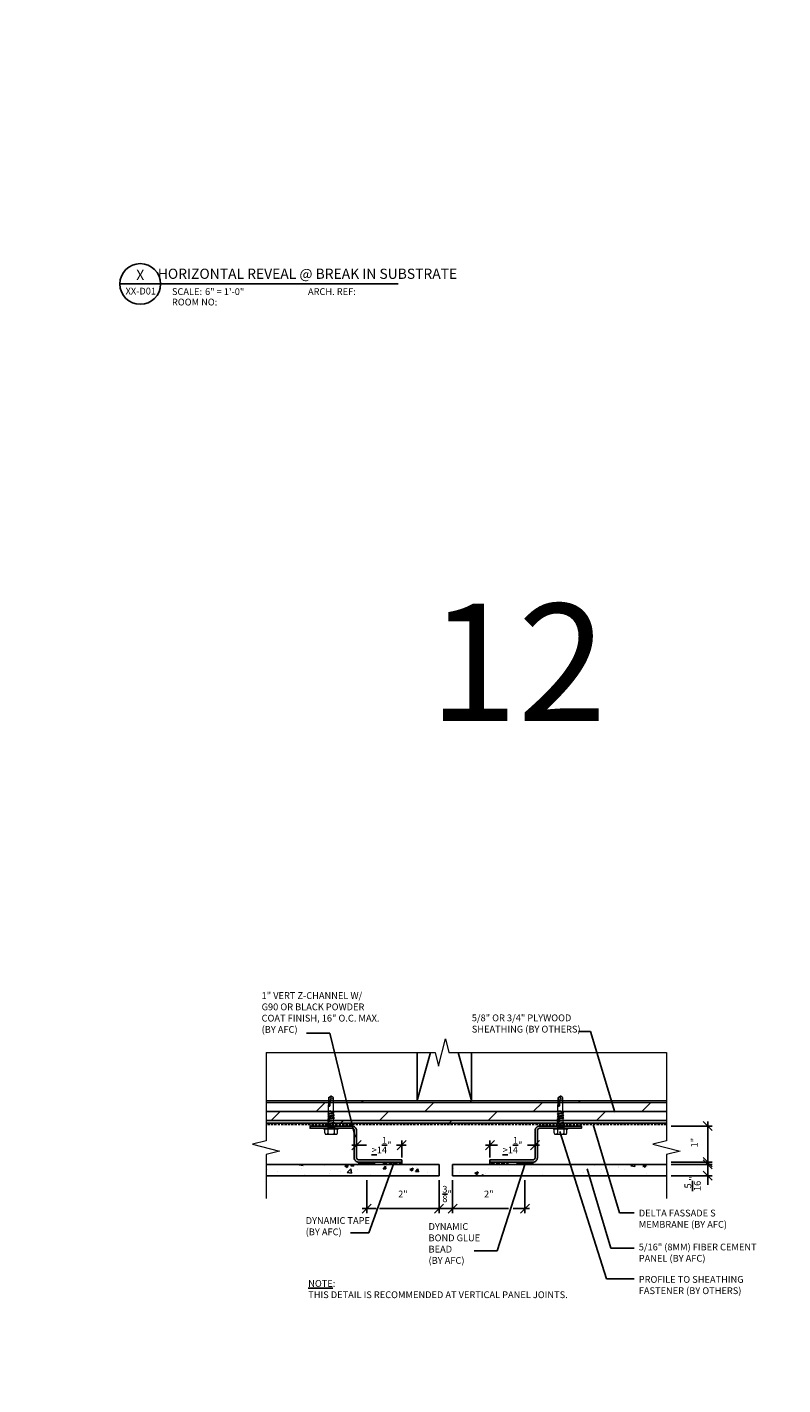
# Model space of a CAD drawing. Units: inches. Extents: x -224 to 914, y -1661 to 0.
# Drawn here: x 31 to 115, y -1406 to -1256 of the extents above; entities that cross this region are included whole.
import ezdxf
from ezdxf import colors
from ezdxf.entities.mleader import LeaderData, LeaderLine
from ezdxf.enums import TextEntityAlignment as Align
from ezdxf.math import Vec2, Vec3

# ---------------------------------------------------------------- set-up
doc = ezdxf.new("R2010")
doc.units = ezdxf.units.IN
doc.linetypes.add('HIDDEN', pattern=[0.375, 0.25, -0.125])
for name, color, linetype in [('Clip', 8, 'Continuous'), ('ELEV-BACKGROUND', 7, 'Continuous'), ('ELEV_FC PANEL', 3, 'Continuous'), ('Extrusion', 253, 'Continuous'), ('HATCH', 14, 'Continuous'), ('Symbols4', 4, 'Continuous'), ('Text1', 1, 'Continuous'), ('Text2', 2, 'Continuous'), ('Text4', 2, 'Continuous'), ('TXT', 2, 'Continuous')]:
    doc.layers.add(name, color=color, linetype=linetype)
doc.layers.add('Dimension', color=7, linetype='Continuous', lineweight=5)
doc.layers.add('G-IMPT', color=8, linetype='Continuous', lineweight=9)
doc.styles.add('14TXT', font='simplex.shx', dxfattribs={"width": 0.8, "height": 4.5})
doc.styles.add('4scale', font='simplex.shx', dxfattribs={"width": 0.8, "height": 0.375})
doc.styles.add('8scale', font='simplex.shx', dxfattribs={"width": 0.8, "height": 0.75})
doc.styles.add('PDF Arial', font='arial.ttf')
doc.styles.add('SIMP3-32', font='simplex.shx', dxfattribs={"width": 0.8, "height": 0.09375})
doc.styles.add('Text1', font='ARIALN.TTF')
doc.dimstyles.new('8scale', dxfattribs={"dimscale": 8, "dimtxt": 0.18, "dimasz": 0.125, "dimexe": 0.0625, "dimexo": 0.0625, "dimgap": 0.09, "dimtad": 1, "dimdec": 4, "dimzin": 3, "dimdsep": 46, "dimlunit": 4, "dimtxsty": '8scale', "dimblk": 'OBLIQUE', "dimcen": 0.09, "dimdle": 0.0625, "dimadec": 0, "dimazin": 0, "dimtfac": 1, "dimtdec": 4, "dimtmove": 2, "dimatfit": 3, "dimldrblk": 'LEADER', "dimfxl": 1, "dimtolj": 1, "dimtzin": 0, "dimarcsym": 0})

# ---------------------------------------------------------------- blocks, each defined once
blk = doc.blocks.new('Label')
at = {"layer": 'Symbols4'}
for p, q in [((0, 0), (18, 0)), ((18, 0), (123.01, 0))]:
    blk.add_line(p, q, dxfattribs=at)
blk.add_circle((9, 0), 9, dxfattribs=at)
at = {"layer": 'Text2', "style": 'Text1'}
for tag, p in [('DETL1', (9, 1.76)), ('DESCRIP1', (70.5, 2.27)), ('PG1', (9, -5.99))]:
    blk.add_attdef(tag, text='', height=4.5, dxfattribs=at).set_placement(p, align=Align.CENTER)
for tag, p in [('SCALE', (37.65, -4.86)), ('ARCH1', (104.41, -4.86)), ('RMNO', (42.47, -9.5)), ('ARCH2', (104.41, -9.5))]:
    blk.add_attdef(tag, p, '', height=3, dxfattribs=at)
at = {"layer": 'Text4', "style": 'Text1'}
for s, p in [('SCALE:', (23.02, -4.86)), ('ARCH. REF:', (83.18, -4.86)), ('ROOM NO:', (23.02, -9.5))]:
    blk.add_text(s, height=3, dxfattribs=at).set_placement(p)
blk = doc.blocks.new('_Oblique')
at = {"color": 0, "linetype": 'ByBlock', "lineweight": -2}
blk.add_line((-0.5, -0.5), (0.5, 0.5), dxfattribs=at)
blk = doc.blocks.new('*D869')
at = {"layer": 'Defpoints', "color": 0, "transparency": 16777216}
for p in [(76.86, -1383.36), (78.36, -1383.36), (76.86, -1387)]:
    blk.add_point(p, dxfattribs=at)
at = {"layer": 'TXT', "color": 0, "lineweight": -2, "transparency": 16777216}
for p, q in [((76.86, -1383.86), (76.86, -1387.5)), ((78.36, -1383.86), (78.36, -1387.5)), ((78.86, -1387), (76.36, -1387))]:
    blk.add_line(p, q, dxfattribs=at)
at = {"layer": 'TXT', "color": 0, "lineweight": -2, "transparency": 16777216, "rotation": 180}
blk.add_blockref('_Oblique', (76.86, -1387), dxfattribs=at)
at = {"layer": 'TXT', "color": 0, "lineweight": -2, "transparency": 16777216}
blk.add_blockref('_Oblique', (78.36, -1387), dxfattribs=at)
at = {"layer": 'TXT', "color": 0, "transparency": 16777216, "insert": (77.75, -1385.38), "char_height": 0.75, "attachment_point": 5, "style": '8scale'}
blk.add_mtext('\\A1;{\\H1x;\\S3/8;}"', dxfattribs=at)
blk = doc.blocks.new('LEADER')
blk.add_lwpolyline([(0, 0, 0, 0.15, 0), (-0.94, 0, 0, 0, 0), (-1, 0, 0, 0, 0)], format="xyseb")
blk = doc.blocks.new('*D870')
at = {"layer": 'Defpoints', "color": 0, "transparency": 16777216}
for p in [(102.01, -1382.11), (106.57, -1382.11), (102.01, -1383.36)]:
    blk.add_point(p, dxfattribs=at)
at = {"layer": 'TXT', "color": 0, "lineweight": -2, "transparency": 16777216}
for p, q in [((106.57, -1382.11), (106.57, -1381.11)), ((102.51, -1382.11), (107.07, -1382.11)), ((106.57, -1383.36), (106.57, -1382.11)), ((102.51, -1383.36), (107.07, -1383.36)), ((106.57, -1383.36), (106.57, -1384.36))]:
    blk.add_line(p, q, dxfattribs=at)
for p, rotation in [((106.57, -1382.11), 270), ((106.57, -1383.36), 90)]:
    blk.add_blockref('_Oblique', p, dxfattribs=dict(at, rotation=rotation))
at = {"layer": 'TXT', "color": 0, "transparency": 16777216, "insert": (104.9, -1384.24), "char_height": 0.75, "attachment_point": 5, "rotation": 90, "style": '8scale'}
blk.add_mtext('\\A1;{\\H1x;\\S5/16;}"', dxfattribs=at)
blk = doc.blocks.new('*D871')
at = {"layer": 'Defpoints', "color": 0, "transparency": 16777216}
for p in [(102.01, -1377.86), (106.57, -1377.86), (102.01, -1381.86)]:
    blk.add_point(p, dxfattribs=at)
at = {"layer": 'TXT', "color": 0, "lineweight": -2, "transparency": 16777216}
for p, q in [((102.51, -1377.86), (107.07, -1377.86)), ((106.57, -1382.36), (106.57, -1377.36)), ((102.51, -1381.86), (107.07, -1381.86))]:
    blk.add_line(p, q, dxfattribs=at)
for p, rotation in [((106.57, -1377.86), 90), ((106.57, -1381.86), 270)]:
    blk.add_blockref('_Oblique', p, dxfattribs=dict(at, rotation=rotation))
at = {"layer": 'TXT', "color": 0, "transparency": 16777216, "insert": (105.09, -1379.7), "char_height": 0.75, "attachment_point": 5, "rotation": 90, "style": '8scale'}
blk.add_mtext('\\A1;1"', dxfattribs=at)
blk = doc.blocks.new('*D865')
at = {"layer": 'Defpoints', "color": 0, "transparency": 16777216}
for p in [(78.36, -1383.36), (86.36, -1383.36), (86.36, -1387)]:
    blk.add_point(p, dxfattribs=at)
at = {"layer": 'TXT', "color": 0, "lineweight": -2, "transparency": 16777216}
for p, q in [((78.36, -1383.86), (78.36, -1387.5)), ((86.36, -1383.86), (86.36, -1387.5)), ((77.86, -1387), (84.54, -1387)), ((85.05, -1387), (86.86, -1387))]:
    blk.add_line(p, q, dxfattribs=at)
at = {"layer": 'TXT', "color": 0, "lineweight": -2, "transparency": 16777216, "rotation": 180}
blk.add_blockref('_Oblique', (78.36, -1387), dxfattribs=at)
at = {"layer": 'TXT', "color": 0, "lineweight": -2, "transparency": 16777216}
blk.add_blockref('_Oblique', (86.36, -1387), dxfattribs=at)
at = {"layer": 'TXT', "color": 0, "transparency": 16777216, "insert": (82.36, -1385.38), "char_height": 0.75, "attachment_point": 5, "style": '8scale'}
blk.add_mtext('\\A1;2"', dxfattribs=at)
blk = doc.blocks.new('*D866')
at = {"layer": 'Defpoints', "color": 0, "transparency": 16777216}
for p in [(68.86, -1383.36), (76.86, -1383.36), (68.86, -1387)]:
    blk.add_point(p, dxfattribs=at)
at = {"layer": 'TXT', "color": 0, "lineweight": -2, "transparency": 16777216}
for p, q in [((68.86, -1383.86), (68.86, -1387.5)), ((76.86, -1383.86), (76.86, -1387.5)), ((69.92, -1387), (68.36, -1387)), ((77.36, -1387), (70.28, -1387))]:
    blk.add_line(p, q, dxfattribs=at)
at = {"layer": 'TXT', "color": 0, "lineweight": -2, "transparency": 16777216, "rotation": 180}
blk.add_blockref('_Oblique', (68.86, -1387), dxfattribs=at)
at = {"layer": 'TXT', "color": 0, "lineweight": -2, "transparency": 16777216}
blk.add_blockref('_Oblique', (76.86, -1387), dxfattribs=at)
at = {"layer": 'TXT', "color": 0, "transparency": 16777216, "insert": (72.86, -1385.38), "char_height": 0.75, "attachment_point": 5, "style": '8scale'}
blk.add_mtext('\\A1;2"', dxfattribs=at)
blk = doc.blocks.new('*D867')
at = {"layer": 'Defpoints', "color": 0, "transparency": 16777216}
for p in [(72.73, -1379.98), (67.73, -1381.36), (72.73, -1381.86)]:
    blk.add_point(p, dxfattribs=at)
at = {"layer": 'TXT', "color": 0, "lineweight": -2, "transparency": 16777216}
for p, q in [((67.73, -1380.86), (67.73, -1379.48)), ((72.73, -1381.36), (72.73, -1379.48)), ((67.23, -1379.98), (68.85, -1379.98)), ((73.23, -1379.98), (72.15, -1379.98))]:
    blk.add_line(p, q, dxfattribs=at)
at = {"layer": 'TXT', "color": 0, "lineweight": -2, "transparency": 16777216, "rotation": 180}
blk.add_blockref('_Oblique', (67.73, -1379.98), dxfattribs=at)
at = {"layer": 'TXT', "color": 0, "lineweight": -2, "transparency": 16777216}
blk.add_blockref('_Oblique', (72.73, -1379.98), dxfattribs=at)
at = {"layer": 'TXT', "color": 0, "transparency": 16777216, "insert": (70.5, -1379.98), "char_height": 0.75, "attachment_point": 5, "style": '8scale'}
blk.add_mtext('\\A1;{\\L>}1{\\H1x;\\S1/4;}"', dxfattribs=at)
blk = doc.blocks.new('*D868')
at = {"layer": 'Defpoints', "color": 0, "transparency": 16777216}
for p in [(82.48, -1379.98), (82.48, -1381.86), (87.48, -1381.36)]:
    blk.add_point(p, dxfattribs=at)
at = {"layer": 'TXT', "color": 0, "lineweight": -2, "transparency": 16777216}
for p, q in [((82.48, -1381.36), (82.48, -1379.48)), ((87.48, -1380.86), (87.48, -1379.48)), ((81.98, -1379.98), (83.33, -1379.98)), ((87.98, -1379.98), (86.63, -1379.98))]:
    blk.add_line(p, q, dxfattribs=at)
at = {"layer": 'TXT', "color": 0, "lineweight": -2, "transparency": 16777216, "rotation": 180}
blk.add_blockref('_Oblique', (82.48, -1379.98), dxfattribs=at)
at = {"layer": 'TXT', "color": 0, "lineweight": -2, "transparency": 16777216}
blk.add_blockref('_Oblique', (87.48, -1379.98), dxfattribs=at)
at = {"layer": 'TXT', "color": 0, "transparency": 16777216, "insert": (84.98, -1379.98), "char_height": 0.75, "attachment_point": 5, "style": '8scale'}
blk.add_mtext('\\A1;{\\L>}1{\\H1x;\\S1/4;}"', dxfattribs=at)
blk = doc.blocks.new('Fastener no washer - Fastener_dwg__U20-2764387-FIBER CEMENT PANEL TO COPING DETAIL')
at = {"layer": 'G-IMPT'}
for p, q in [((-0.189, 0), (0.189, 0)), ((-0.187, 0.025), (0.187, 0.025)), ((-0.174, 0.128), (-0.174, 0.025)), ((-0.154, 0.172), (0.154, 0.172)), ((-0.087, 0.025), (-0.087, 0.138)), ((0.086, 0.025), (0.086, 0.138)), ((0.175, 0.128), (0.175, 0.025)), ((-0.093, -0.15), (0.092, -0.119)), ((-0.093, -0.219), (0.092, -0.188)), ((-0.093, -0.287), (0.092, -0.256)), ((-0.093, -0.355), (0.092, -0.324)), ((-0.071, -0.3), (-0.071, -0.342)), ((-0.08, -0.435), (-0.068, -0.439)), ((0.069, -0.408), (0.069, -0.464))]:
    blk.add_line(p, q, dxfattribs=at)
at = {"layer": 'G-IMPT', "flags": 128}
for points in [[(-0.109, 0), (-0.076, -0.033), (-0.076, -0.061), (-0.072, -0.072), (0.068, -0.047), (0.082, -0.049), (0.079, -0.052), (0.083, -0.053), (-0.086, -0.082), (-0.07, -0.096), (-0.07, -0.137), (-0.093, -0.15), (-0.071, -0.164), (0.069, -0.133), (0.069, -0.174)], [(0.109, 0), (0.077, -0.033), (-0.076, -0.033)], [(-0.071, -0.164), (-0.071, -0.206), (-0.093, -0.219), (-0.071, -0.232)], [(0.069, -0.243), (0.069, -0.201), (-0.071, -0.232), (-0.071, -0.274), (-0.093, -0.287), (-0.071, -0.3), (0.069, -0.269)], [(-0.071, -0.274), (0.069, -0.243), (0.091, -0.256), (0.069, -0.269), (0.069, -0.311), (-0.071, -0.342), (-0.093, -0.355), (-0.071, -0.368), (0.069, -0.337), (0.069, -0.382)], [(-0.071, -0.071), (-0.088, -0.08), (-0.085, -0.082), (-0.089, -0.085), (0.082, -0.049), (0.069, -0.065)], [(-0.071, -0.137), (0.069, -0.106), (0.091, -0.119), (0.069, -0.133)], [(-0.071, -0.206), (0.069, -0.174), (0.091, -0.188), (0.069, -0.201)], [(-0.07, -0.096), (0.069, -0.065), (0.069, -0.106)], [(-0.07, -0.368), (-0.07, -0.413), (0.069, -0.382), (0.081, -0.391), (0.081, -0.398), (0.081, -0.39)], [(0.073, -0.046), (0.069, -0.047), (0.077, -0.039), (0.077, -0.033), (0.076, -0.037)], [(0.069, -0.37), (0.069, -0.337), (0.091, -0.324), (0.069, -0.311)], [(0.069, -0.393), (0.08, -0.39), (-0.081, -0.423), (-0.08, -0.435), (0.079, -0.398), (0.081, -0.398), (0.069, -0.401)], [(-0.07, -0.413), (-0.081, -0.423), (-0.078, -0.423)], [(0.079, -0.398), (0.081, -0.398), (0.069, -0.408), (-0.068, -0.439), (-0.068, -0.842), (-0.006, -0.887), (0.007, -0.887), (-0.006, -0.887), (0.026, -0.77), (0.031, -0.623)], [(0.075, -0.473), (0.002, -0.481), (0.075, -0.473), (0.075, -0.467), (0.071, -0.474), (0.029, -0.479), (0.002, -0.481), (0.029, -0.472), (0.068, -0.464), (0.075, -0.467), (0.071, -0.474), (0.065, -0.838), (0.065, -0.637)], [(0, -0.887), (0.068, -0.84), (0.007, -0.887)]]:
    blk.add_lwpolyline(points, dxfattribs=at)
at = {"layer": 'G-IMPT'}
for centre, radius, start, end in [((-0.187, 0.013), 0.0125, 90, 180), ((-0.187, 0.013), 0.0125, 180, 270), ((-0.076, 0.109), 0.1, 140.8286, 168.9955), ((-0.175, 0.089), 0.101, 28.8178, 55.256), ((0.001, 0.089), 0.101, 124.744, 151.1822), ((-0.002, 0.089), 0.101, 28.8178, 55.256), ((0.175, 0.089), 0.101, 124.744, 151.1822), ((0.076, 0.109), 0.1, 11.0045, 39.1714), ((0.187, 0.013), 0.0125, 360, 90), ((0.187, 0.013), 0.0125, 270, 0), ((0.046, -0.628), 0.0154, 19.7841, 161.2778), ((0.019, -0.644), 0.0465, 9.1713, 27.9212), ((-0.023, -0.855), 0.0457, 38, 162.8859)]:
    blk.add_arc(centre, radius, start, end, dxfattribs=at)
blk = doc.blocks.new('Fastener no washer - Fastener_dwg-2764386-FIBER CEMENT PANEL TO COPING DETAIL')
at = {"rotation": 90}
blk.add_blockref('Fastener no washer - Fastener_dwg__U20-2764387-FIBER CEMENT PANEL TO COPING DETAIL', (4939.777, 1085.938), dxfattribs=at)
blk = doc.blocks.new('Fastener no washer - Fastener no washer-2764327-FIBER CEMENT PANEL TO COPING DETAIL')
blk.add_blockref('Fastener no washer - Fastener_dwg-2764386-FIBER CEMENT PANEL TO COPING DETAIL', (-4939.777, -1085.938))

msp = doc.modelspace()

# ---------------------------------------------------------------- hatches: boundary and pattern name
at = {"layer": 'ELEV-BACKGROUND'}
h = msp.add_hatch(dxfattribs=at)
h.set_pattern_fill('DOLMIT', color=256, scale=4)
h.set_pattern_definition([(0, (-4469.7211, -2489.2453), (0, 1), []), (45, (-4469.7211, -2489.2453), (-2, 2), [1.4142136, -2.828427])])
h.paths.add_polyline_path([(102.014483, -1377.551854), (102.014483, -1375.051854), (57.723608, -1375.051854), (57.723608, -1377.551854)])
at = {"layer": 'HATCH'}
h = msp.add_hatch(dxfattribs=at)
h.set_pattern_fill('AR-CONC', color=1, scale=0.5)
h.set_pattern_definition([(50, (-4469.721, -2476.5553), (3.586301, -0.3137607), [0.375, -4.125]), (355, (-4469.721, -2476.5553), (-0.6937567, 3.7609607), [0.3, -3.3]), (100.451444, (-4469.4223, -2476.5814), (2.8925442, 3.4472), [0.318701, -3.5057106]), (46.1842, (-4469.721, -2475.5553), (5.3362067, -0.8275964), [0.5625, -6.1875]), (96.63564, (-4469.2765, -2475.624), (4.67331, 4.870593), [0.478052, -5.258569]), (351.18416, (-4469.721, -2475.555), (4.67331, 4.870593), [0.45, -4.95]), (21, (-4469.221, -2475.8053), (2.9845353, -2.0130945), [0.375, -4.125]), (326, (-4469.221, -2475.8053), (1.2165767, 3.6257502), [0.3, -3.3]), (71.451445, (-4468.9724, -2475.973), (4.201112, 1.6126558), [0.318701, -3.5057106]), (37.5, (-4469.7211, -2476.5553), (0.06079928, 1.66446927), [0, -3.26, 0, -3.35, 0, -3.3125]), (7.5, (-4469.7211, -2476.5553), (1.3153477, 1.97205856), [0, -1.91, 0, -3.185, 0, -1.2625]), (327.5, (-4470.8361, -2476.5553), (2.66911218, -0.11277436), [0, -1.25, 0, -3.9, 0, -5.175]), (317.5, (-4471.3361, -2476.5553), (2.9159308, 0.5005249), [0, -1.625, 0, -2.59, 0, -3.675])])
h.paths.add_polyline_path([(68.546247, -1383.361797), (68.546247, -1382.111797), (57.723608, -1382.111797), (57.723608, -1383.361797)])
h.paths.add_polyline_path([(76.855459, -1383.361797), (76.855459, -1382.111797), (69.164671, -1382.111797), (69.164671, -1383.361797)])
h.paths.add_polyline_path([(86.046247, -1383.361797), (86.046247, -1382.111797), (78.355459, -1382.111797), (78.355459, -1383.361797)])
h.paths.add_polyline_path([(102.014483, -1383.361797), (102.014483, -1382.111797), (86.664671, -1382.111797), (86.664671, -1383.361797), (86.972584, -1383.361797)])
h = msp.add_hatch(dxfattribs=at)
h.set_pattern_fill('NET3', color=256, scale=2, angle=180)
h.set_pattern_definition([(180, (2277.90071, -487.55377), (-3e-17, -0.25), []), (240, (2277.90071, -487.55377), (0.21650635, -0.125), []), (300, (2277.90071, -487.55377), (0.21650635, 0.125), [])])
h.paths.add_polyline_path([(69.730459, -1382.111797), (69.730459, -1381.861797), (67.980459, -1381.861797), (67.980459, -1382.111797)])
h = msp.add_hatch(dxfattribs=at)
h.set_pattern_fill('HONEY', color=256, scale=1.5, angle=180)
h.set_pattern_definition([(180, (2295.15071, -468.74488), (-0.28125, -0.162379763), [0.1875, -0.375]), (300, (2295.15071, -468.74488), (0.28125, -0.162379763), [0.1875, -0.375]), (240, (2295.15071, -468.74488), (-1e-16, -0.324759526), [-0.375, 0.1875])])
h.paths.add_polyline_path([(70.730459, -1382.111797), (72.730459, -1382.111797), (72.730459, -1381.861797), (70.730459, -1381.861797)])
h = msp.add_hatch(dxfattribs=at)
h.set_pattern_fill('HONEY', color=256, scale=1.5, angle=180)
h.set_pattern_definition([(180, (2320.52571, -468.74488), (-0.28125, -0.162379763), [0.1875, -0.375]), (300, (2320.52571, -468.74488), (0.28125, -0.162379763), [0.1875, -0.375]), (240, (2320.52571, -468.74488), (-1e-16, -0.324759526), [-0.375, 0.1875])])
h.paths.add_polyline_path([(84.480459, -1382.111797), (82.480459, -1382.111797), (82.480459, -1381.861797), (84.480459, -1381.861797)])
h = msp.add_hatch(dxfattribs=at)
h.set_pattern_fill('NET3', color=256, scale=2, angle=180)
h.set_pattern_definition([(180, (2303.27571, -487.55377), (-3e-17, -0.25), []), (240, (2303.27571, -487.55377), (0.21650635, -0.125), []), (300, (2303.27571, -487.55377), (0.21650635, 0.125), [])])
h.paths.add_polyline_path([(85.480459, -1382.111797), (85.480459, -1381.861797), (87.230459, -1381.861797), (87.230459, -1382.111797)])

# ---------------------------------------------------------------- linework, layer by layer
at = {"layer": 'Dimension', "color": 7, "linetype": 'Continuous', "lineweight": 5}
msp.add_line((57.723608, -1375.051854), (102.014483, -1375.051854), dxfattribs=at)
for points in [[(57.723608, -1369.7334), (76.433312, -1369.7334), (76.808312, -1371.2334), (77.558312, -1368.2334), (77.933312, -1369.7334), (102.014483, -1369.7334)], [(57.723608, -1369.7334), (57.723608, -1379.503748), (56.223608, -1379.878748), (59.223608, -1380.628748), (57.723608, -1381.003748), (57.723608, -1385.882982)], [(102.014483, -1369.7334), (102.014483, -1379.503748), (100.514483, -1379.878748), (103.514483, -1380.628748), (102.014483, -1381.003748), (102.014483, -1385.882982)]]:
    msp.add_lwpolyline(points, dxfattribs=at)
at = {"layer": 'ELEV-BACKGROUND'}
for p, q in [((74.438064, -1369.7334), (74.438064, -1375.051855)), ((74.438064, -1375.051855), (75.897209, -1369.7334)), ((80.438064, -1375.051855), (78.978919, -1369.7334)), ((80.438064, -1369.7334), (80.438064, -1375.051855)), ((57.723608, -1377.551854), (102.014483, -1377.551854)), ((102.014483, -1377.551854), (57.723608, -1377.551854))]:
    msp.add_line(p, q, dxfattribs=at)
at = {"layer": 'ELEV-BACKGROUND', "linetype": 'HIDDEN'}
msp.add_line((102.014483, -1377.708179), (57.723608, -1377.708179), dxfattribs=at)
at = {"layer": 'ELEV_FC PANEL'}
for p, q in [((57.723608, -1382.111797), (76.855459, -1382.111797)), ((76.855459, -1383.361797), (76.855459, -1382.111797)), ((102.014483, -1382.111797), (78.355459, -1382.111797)), ((78.355459, -1383.361797), (78.355459, -1382.111797)), ((57.723608, -1383.361797), (76.855459, -1383.361797)), ((102.014483, -1383.361797), (78.355459, -1383.361797))]:
    msp.add_line(p, q, dxfattribs=at)
at = {"layer": 'Extrusion'}
for points in [[(72.730459, -1381.611797), (67.980459, -1381.611797, -0.4142135624), (67.730459, -1381.361797), (67.730459, -1378.361797, 0.4142135624), (67.230459, -1377.861797), (62.605459, -1377.861797), (62.605459, -1378.111797), (67.230459, -1378.111797, -0.4142135624), (67.480459, -1378.361797), (67.480459, -1381.361797, 0.4142135624), (67.980459, -1381.861797), (72.730459, -1381.861797)], [(82.480459, -1381.611797), (87.230459, -1381.611797, 0.4142135624), (87.480459, -1381.361797), (87.480459, -1378.361797, -0.4142135624), (87.980459, -1377.861797), (92.605459, -1377.861797), (92.605459, -1378.111797), (87.980459, -1378.111797, 0.4142135624), (87.730459, -1378.361797), (87.730459, -1381.361797, -0.4142135624), (87.230459, -1381.861797), (82.480459, -1381.861797)]]:
    msp.add_lwpolyline(points, format="xyb", close=True, dxfattribs=at)
at = {"layer": 'HATCH'}
for p, q in [((69.730459, -1381.861797), (67.980459, -1381.861797)), ((67.980459, -1381.861797), (67.980459, -1382.111797)), ((69.730459, -1381.861797), (69.730459, -1382.111797)), ((85.480459, -1381.861797), (87.230459, -1381.861797)), ((85.480459, -1381.861797), (85.480459, -1382.111797)), ((87.230459, -1381.861797), (87.230459, -1382.111797))]:
    msp.add_line(p, q, dxfattribs=at)
for points in [[(72.730459, -1382.111797), (72.730459, -1381.861797), (70.730459, -1381.861797), (70.730459, -1382.111797)], [(82.480459, -1382.111797), (82.480459, -1381.861797), (84.480459, -1381.861797), (84.480459, -1382.111797)]]:
    msp.add_lwpolyline(points, dxfattribs=at)

# ---------------------------------------------------------------- block references
at = {"layer": 'Clip', "ltscale": 20, "xscale": 4, "yscale": 4, "zscale": 4, "rotation": 90}
for p in [(64.917959, -1378.111797), (90.292959, -1378.111797)]:
    msp.add_blockref('Fastener no washer - Fastener no washer-2764327-FIBER CEMENT PANEL TO COPING DETAIL', p, dxfattribs=at)
at = {"layer": 'Text1'}
ref = msp.add_blockref('Label', (41.569159, -1284.741115), dxfattribs=dict(at, xscale=0.24999, yscale=0.24999, zscale=0.24999))
ref.add_attrib('DETL1', 'X', dxfattribs={"layer": 'Text2', "height": 1.124955, "style": 'Text1'}).set_placement((43.819069, -1284.300761), align=Align.CENTER)
ref.add_attrib('PG1', 'XX-D01', dxfattribs={"layer": 'Text2', "height": 0.75, "style": 'Text1'}).set_placement((43.877782, -1285.905516), align=Align.CENTER)
ref.add_attrib('DESCRIP1', 'HORIZONTAL REVEAL @ BREAK IN SUBSTRATE', dxfattribs={"layer": 'Text2', "height": 1.124955, "style": 'Text1'}).set_placement((62.309774, -1284.173339), align=Align.CENTER)
ref.add_attrib('SCALE', '6" = 1\'-0"', (50.98081, -1285.957247), dxfattribs={"layer": 'Text2', "height": 0.74997, "style": 'Text1'})

# ---------------------------------------------------------------- texts
at = {"color": 2, "insert": (75.752076, -1320.107037), "char_height": 12.9583252, "attachment_point": 1, "style": 'PDF Arial'}
msp.add_mtext_dynamic_manual_height_columns('12', width=12.95832515, gutter_width=64.791626, heights=[0], dxfattribs=at)
at = {"layer": 'TXT', "char_height": 0.75, "attachment_point": 1}
for s, insert, width, style in [('\\A1;\\pxql;1" VERT Z-CHANNEL W/\\PG90 OR BLACK POWDER COAT FINISH, 16" O.C. MAX. (BY AFC)', (57.237793, -1363.058451), 13.67630623, '4scale'), ('\\A1;\\pxql;5/8" OR 3/4" PLYWOOD SHEATHING (BY OTHERS)', (80.480238, -1365.525186), 15.71341842, '4scale'), ('\\A1;\\pxql;DELTA FASSADE S \\PMEMBRANE (BY AFC)', (98.945134, -1387.115086), 13.67630623, '4scale'), ('\\A1;DYNAMIC TAPE (BY AFC)', (62.111712, -1387.94054), 8.39086933, '4scale'), ('\\A1;DYNAMIC BOND GLUE BEAD\\P(BY AFC)', (75.697171, -1388.603007), 7.4218936, '4scale'), ('\\A1;\\pxql;5/16" (8MM) FIBER CEMENT PANEL (BY AFC)', (98.945134, -1390.866059), 13.67630623, '4scale'), ('\\A1;PROFILE TO SHEATHING FASTENER (BY OTHERS)', (98.945134, -1394.44952), 11.9073333, 'SIMP3-32')]:
    msp.add_mtext(s, dxfattribs=dict(at, insert=insert, width=width, style=style))

# ---------------------------------------------------------------- dimensions: what is measured, and where the dimension line sits
at = {"layer": 'TXT'}
for base, p1, p2, angle, picture, middle in [((106.574589, -1377.861797), (102.014483, -1381.861797), (102.014483, -1377.861797), 270, '*D871', (105.094279, -1379.700525)), ((106.574589, -1382.111797), (102.014483, -1383.361797), (102.014483, -1382.111797), 270, '*D870', (104.904593, -1384.243425)), ((68.855459, -1387.000791), (76.855459, -1383.361797), (68.855459, -1383.361797), 180, '*D866', (72.855459, -1385.377637)), ((76.855459, -1387.000791), (78.355459, -1383.361797), (76.855459, -1383.361797), 180, '*D869', (77.74606, -1385.377637))]:
    dim = msp.add_linear_dim(base=base, p1=p1, p2=p2, angle=angle, dimstyle='8scale', override={"dimlfac": 0.25}, dxfattribs=at)
    dim.commit()
    dim.dimension.update_dxf_attribs({"geometry": picture, "text_midpoint": middle, "dimtype": 160})
dim = msp.add_linear_dim(base=(72.730459, -1379.975628), p1=(67.730459, -1381.361797), p2=(72.730459, -1381.861777), text='{\\L>}<>', dimstyle='8scale', override={"dimlfac": 0.25}, dxfattribs=at)
dim.commit()
dim.dimension.update_dxf_attribs({"geometry": '*D867', "text_midpoint": (70.498186, -1379.975628), "dimtype": 160})
dim = msp.add_linear_dim(base=(82.480459, -1379.975648), p1=(87.480459, -1381.361797), p2=(82.480459, -1381.861797), angle=180, text='{\\L>}<>', dimstyle='8scale', override={"dimlfac": 0.25}, dxfattribs=at)
dim.commit()
dim.dimension.update_dxf_attribs({"geometry": '*D868', "text_midpoint": (84.980459, -1379.975648), "dimtype": 160})
dim = msp.add_linear_dim(base=(86.355459, -1387.000791), p1=(78.355459, -1383.361797), p2=(86.355459, -1383.361797), dimstyle='8scale', override={"dimlfac": 0.25}, dxfattribs=at)
dim.commit()
dim.dimension.update_dxf_attribs({"geometry": '*D865', "text_midpoint": (82.355459, -1385.377637), "dimtype": 160})

# ---------------------------------------------------------------- leaders
for points, override in [([(67.56785, -1379.08653), (64.784362, -1367.576078), (62.209509, -1367.576078)], {"dimtad": 0}), ([(96.284739, -1376.316472), (93.603775, -1367.398585), (92.277117, -1367.398585)], {"dimtad": 0}), ([(93.916266, -1377.708179), (96.830315, -1387.458964), (98.433343, -1387.458964)], {"dimtad": 0}), ([(90.210776, -1378.474451), (95.384706, -1394.750933), (98.433343, -1394.750933)], {"dimgap": 0.09, "dimtad": 0}), ([(71.867608, -1381.976364), (69.106703, -1389.686554), (67.053201, -1389.686554)], {"dimtad": 0}), ([(86.377498, -1382.007727), (83.294714, -1391.655193), (80.751703, -1391.655193)], {"dimtad": 0}), ([(93.220772, -1382.599407), (95.853944, -1391.370045), (98.433343, -1391.370045)], {"dimtad": 0})]:
    msp.add_leader(points, dimstyle='8scale', override=override, dxfattribs=at)
ml = msp.add_multileader_mtext('Standard', dxfattribs=at)
ml.set_content('{\\LNOTE}:\\PTHE MAXIMUM FASTENER SPACING FOR SOFFIT PANELS IS 16" O.C.', color=256, style='14TXT')
ml.set_leader_properties(lineweight=-1)
ml.build(insert=Vec2(0, 0))
ml.multileader.update_dxf_attribs({"has_text_frame": 1, "text_right_attachment_type": 3, "dogleg_length": 0.36, "arrow_head_size": 0.75, "scale": 48})
ctx = ml.context
ctx.base_point, ctx.scale, ctx.char_height, ctx.arrow_head_size, ctx.landing_gap_size, ctx.plane_origin = Vec3(-21.894635, -1539.373708), 48, 0.75, 0.75, 0.375, Vec3(33.220774, -1533.602746)
ctx.right_attachment = 3
notes = []
notes.append((ctx, [(0, (0, 0, 0), (0, 0), (1, 0), 1, [])]))
ctx.mtext.insert, ctx.mtext.width, ctx.mtext.flow_direction = Vec3(-21.519635, -1538.998708), 14.33580641, 5
ml = msp.add_multileader_mtext('Standard', dxfattribs=at)
ml.set_content('{\\LNOTE}:\\POPTION 1 DETAIL IS RECOMMENDED FOR VERTICAL PANEL JOINTS.', color=256, style='14TXT')
ml.set_leader_properties(lineweight=-1)
ml.build(insert=Vec2(0, 0))
ml.multileader.update_dxf_attribs({"has_text_frame": 1, "text_right_attachment_type": 3, "dogleg_length": 0.36, "arrow_head_size": 0.75, "scale": 48})
ctx = ml.context
ctx.base_point, ctx.scale, ctx.char_height, ctx.arrow_head_size, ctx.landing_gap_size, ctx.plane_origin = Vec3(177.714736, -1395.07149), 48, 0.75, 0.75, 0.375, Vec3(232.830145, -1390.063497)
ctx.right_attachment = 3
notes.append((ctx, [(0, (0, 0, 0), (0, 0), (1, 0), 1, [])]))
ctx.mtext.insert, ctx.mtext.width, ctx.mtext.defined_height, ctx.mtext.flow_direction = Vec3(178.089736, -1394.69649), 11.61637545, 5.26297, 5
ml = msp.add_multileader_mtext('Standard', dxfattribs=at)
ml.set_content('{\\LNOTE}:\\PTHIS DETAIL IS RECOMMENDED AT VERTICAL PANEL JOINTS.', color=256, style='14TXT')
ml.set_leader_properties(lineweight=-1)
ml.build(insert=Vec2(0, 0))
ml.multileader.update_dxf_attribs({"has_text_frame": 1, "text_right_attachment_type": 3, "dogleg_length": 0.36, "arrow_head_size": 0.75, "scale": 48})
ctx = ml.context
ctx.base_point, ctx.scale, ctx.char_height, ctx.arrow_head_size, ctx.landing_gap_size, ctx.plane_origin = Vec3(62.015733, -1395.271551), 48, 0.75, 0.75, 0.375, Vec3(117.131142, -1390.497242)
ctx.right_attachment = 3
notes.append((ctx, [(0, (0, 0, 0), (0, 0), (1, 0), 1, [])]))
ctx.mtext.insert, ctx.mtext.width, ctx.mtext.defined_height, ctx.mtext.flow_direction = Vec3(62.390733, -1394.896551), 8.31642601, 5.496654, 5
for ctx, leaders in notes:
    for number, flags, end, landing, length, lines in leaders:
        leader = LeaderData()
        leader.index, (leader.has_last_leader_line, leader.has_dogleg_vector, leader.attachment_direction) = number, flags
        leader.last_leader_point, leader.dogleg_vector, leader.dogleg_length = Vec3(end), Vec3(landing), length
        for number, points, colour, breaks in lines:
            line = LeaderLine()
            line.index, line.vertices, line.color, line.breaks = number, Vec3.list(points), colors.encode_raw_color(colour), breaks
            leader.lines.append(line)
        ctx.leaders.append(leader)

doc.saveas('drawing.dxf')
